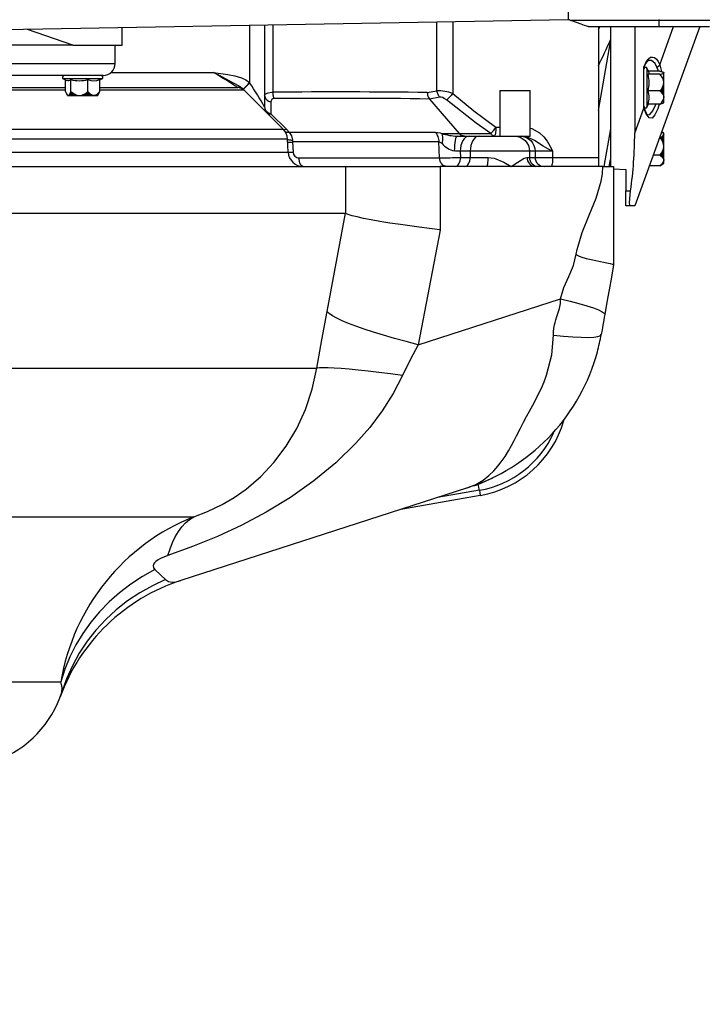
# Model space of a CAD drawing. Extents: x 5 to 414, y 4 to 293.
# Drawn here: x 147 to 157, y 139 to 154 of the extents above; entities that cross this region are included whole.
import ezdxf

# ---------------------------------------------------------------- set-up
doc = ezdxf.new("R2010")
doc.units = 0
doc.header["$PDSIZE"] = -1
doc.layers.get('0').update_dxf_attribs({"linetype": 'CONTINUOUS'})
doc.layers.get('DEFPOINTS').update_dxf_attribs({"linetype": 'CONTINUOUS'})
doc.styles.add('SLDTEXTSTYLE0', font='TXT', dxfattribs={"width": 0.75})
doc.dimstyles.new('SLDDIMSTYLE0', dxfattribs={"dimtxt": 2.5, "dimasz": 2.5, "dimexe": 0.5, "dimexo": 0.0625, "dimtad": 2, "dimdec": 3, "dimlfac": 22, "dimzin": 12, "dimtxsty": 'SLDTEXTSTYLE0', "dimsah": 1, "dimcen": 0.09, "dimclrd": 7, "dimclre": 7, "dimclrt": 7, "dimazin": 3, "dimtfac": 1, "dimtdec": 4, "dimtofl": 0, "dimtmove": 0, "dimatfit": 3, "dimtolj": 1, "dimtzin": 12})
doc.dimstyles.new('SLDDIMSTYLE1', dxfattribs={"dimtxt": 2.5, "dimasz": 2.5, "dimexe": 0.5, "dimexo": 0.0625, "dimtad": 2, "dimdec": 1, "dimlfac": 22, "dimzin": 12, "dimtxsty": 'SLDTEXTSTYLE0', "dimsah": 1, "dimcen": 0.09, "dimclrd": 7, "dimclre": 7, "dimclrt": 7, "dimazin": 3, "dimtfac": 1, "dimtdec": 4, "dimtofl": 0, "dimtmove": 0, "dimatfit": 3, "dimtolj": 1, "dimtzin": 12})
doc.dimstyles.new('SLDDIMSTYLE2', dxfattribs={"dimtxt": 2.5, "dimasz": 2.5, "dimexe": 0.5, "dimexo": 0.0625, "dimtad": 2, "dimdec": 3, "dimlfac": 22, "dimzin": 12, "dimtxsty": 'SLDTEXTSTYLE0', "dimsah": 1, "dimcen": 0.09, "dimclrd": 7, "dimclre": 7, "dimclrt": 7, "dimazin": 3, "dimtfac": 1, "dimtdec": 4, "dimtofl": 0, "dimtmove": 0, "dimatfit": 3, "dimtolj": 1, "dimtzin": 12})
doc.dimstyles.new('SLDDIMSTYLE3', dxfattribs={"dimtxt": 2.5, "dimasz": 2.5, "dimexe": 0.5, "dimexo": 0.0625, "dimtad": 2, "dimdec": 3, "dimlfac": 17, "dimzin": 12, "dimtxsty": 'SLDTEXTSTYLE0', "dimsah": 1, "dimcen": 0.09, "dimclrd": 7, "dimclre": 7, "dimclrt": 7, "dimazin": 3, "dimtfac": 1, "dimtdec": 4, "dimtofl": 0, "dimtmove": 0, "dimatfit": 3, "dimtolj": 1, "dimtzin": 12})
doc.dimstyles.new('SLDDIMSTYLE4', dxfattribs={"dimtxt": 2.5, "dimasz": 2.5, "dimexe": 0.5, "dimexo": 0.0625, "dimtad": 2, "dimdec": 3, "dimlfac": 17, "dimzin": 12, "dimtxsty": 'SLDTEXTSTYLE0', "dimsah": 1, "dimcen": 0.09, "dimclrd": 7, "dimclre": 7, "dimclrt": 7, "dimazin": 3, "dimtfac": 1, "dimtdec": 4, "dimtmove": 0, "dimatfit": 3, "dimtolj": 1, "dimtzin": 12})

# ---------------------------------------------------------------- blocks, each defined once
blk = doc.blocks.new('*D')
at = {"color": 7}
for p, q in [((230.954, 235.332), (141.872, 159.341)), ((369.863, 175.011), (401.333, 190.945)), ((340.006, 172.272), (340.006, 187.004)), ((369.417, 172.272), (369.417, 187.004)), ((340.006, 186.504), (369.417, 186.504)), ((141.872, 177.113), (98.168, 177.118)), ((98.668, 177.118), (98.664, 141.664)), ((141.872, 177.113), (104.766, 177.113)), ((105.266, 177.113), (105.266, 159.341)), ((367.673, 173.902), (368.971, 174.559)), ((367.673, 173.902), (367.044, 173.583)), ((367.359, 173.742), (389.157, 173.742)), ((388.657, 173.742), (388.657, 141.389)), ((340.006, 172.272), (316.031, 172.272)), ((316.531, 172.272), (316.531, 142.86)), ((131.248, 159.341), (104.766, 159.341)), ((354.711, 157.566), (354.711, 130.173)), ((354.711, 157.566), (354.711, 123.819)), ((340.006, 142.86), (316.031, 142.86)), ((369.417, 142.86), (369.417, 123.819)), ((141.871, 141.659), (98.164, 141.664)), ((367.359, 141.389), (389.157, 141.389)), ((367.359, 141.389), (367.359, 130.173)), ((354.711, 130.673), (351.211, 130.673)), ((354.711, 130.673), (367.359, 130.673)), ((367.359, 130.673), (370.859, 130.673)), ((354.711, 124.319), (351.211, 124.319)), ((354.711, 124.319), (369.417, 124.319)), ((369.417, 124.319), (372.917, 124.319))]:
    blk.add_line(p, q, dxfattribs=at)
for radius, end in [(48.184, 150), (36.726, 0)]:
    blk.add_arc((141.872, 159.341), radius, 210, end, dxfattribs=at)
for points in [[(230.954, 235.332), (228.727, 234.09), (229.376, 233.33)], [(340.006, 186.504), (342.506, 186.004), (342.506, 187.004)], [(369.417, 186.504), (366.917, 187.004), (366.917, 186.004)], [(100.144, 183.432), (101.876, 185.303), (101.023, 185.825)], [(98.668, 177.118), (98.168, 174.618), (99.168, 174.618)], [(105.266, 177.113), (104.766, 174.613), (105.766, 174.613)], [(367.673, 173.902), (370.13, 174.585), (369.678, 175.477)], [(388.657, 173.742), (388.157, 171.242), (389.157, 171.242)], [(316.531, 172.272), (316.031, 169.772), (317.031, 169.772)], [(105.266, 159.341), (105.766, 161.841), (104.766, 161.841)], [(178.599, 159.341), (178.014, 156.859), (179.014, 156.825)], [(316.531, 142.86), (317.031, 145.36), (316.031, 145.36)], [(98.664, 141.664), (99.164, 144.164), (98.164, 144.164)], [(388.657, 141.389), (389.157, 143.889), (388.157, 143.889)], [(110.066, 140.977), (110.965, 138.591), (111.813, 139.121)], [(100.144, 135.249), (101.023, 132.856), (101.876, 133.378)], [(354.711, 130.673), (352.211, 131.173), (352.211, 130.173)], [(367.359, 130.673), (369.859, 130.173), (369.859, 131.173)], [(354.711, 124.319), (352.211, 124.819), (352.211, 123.819)], [(369.417, 124.319), (371.917, 123.819), (371.917, 124.819)]]:
    blk.add_solid(points, dxfattribs=at)
at = {"layer": 'DEFPOINTS', "color": 7}
for p in [(230.954, 235.332), (40.469, 217.886), (141.872, 177.113), (141.872, 177.113), (367.673, 173.902), (367.359, 173.742), (367.044, 173.583), (340.006, 172.272), (340.006, 172.272), (369.417, 172.272), (131.248, 159.341), (131.248, 159.341), (141.872, 159.341), (141.872, 159.341), (141.872, 159.341), (141.872, 159.341), (218.528, 159.341), (354.711, 157.566), (354.711, 157.566), (340.006, 142.86), (369.417, 142.86), (141.871, 141.659), (367.359, 141.389), (367.359, 141.389), (40.469, 100.795), (40.469, 100.795)]:
    blk.add_point(p, dxfattribs=at)
at = {"color": 7, "char_height": 2.5, "attachment_point": 1, "style": 'SLDTEXTSTYLE0'}
for s, insert, rotation in [('2576', (203.016, 216.1), 40.4662), ('R', (201.131, 214.492), 40.4662), ('300%%d', (136.364, 210.852), 2.177), (' H7', (394.247, 191.275), 26.8547), ('12', (390.844, 189.552), 26.8547), ('2x%%c', (383.859, 186.015), 26.8547), ('391', (101.766, 165.238), 90), ('780', (95.166, 156.182), 89.9933), ('500', (313.031, 154.024), 90), ('550', (385.157, 153.482), 90), ('150%%d', (140.152, 125.969), 3.1444)]:
    blk.add_mtext(s, dxfattribs=dict(at, insert=insert, rotation=rotation))
for s, insert in [('500', (351.272, 190.004)), ('215', (358.104, 134.173)), ('250', (359.446, 127.819))]:
    blk.add_mtext(s, dxfattribs=dict(at, insert=insert))

msp = doc.modelspace()

# ---------------------------------------------------------------- linework, layer by layer
at = {"color": 7, "linetype": 'CONTINUOUS'}
for p, q in [((154.826953, 154.927644), (154.826953, 153.53715)), ((150.054226, 153.453841), (150.054226, 152.596808)), ((150.281499, 153.457808), (150.281499, 152.231432)), ((150.40336, 153.459935), (150.40336, 152.453316)), ((152.860991, 152.475067), (152.860991, 153.502834)), ((153.099671, 153.507), (153.099671, 152.433688)), ((156.190589, 153.530126), (154.868048, 153.530126)), ((156.190589, 153.530126), (156.190589, 153.545083)), ((156.190589, 153.530126), (156.190589, 153.545083)), ((156.190589, 153.435897), (156.190589, 153.530126)), ((156.190589, 153.435897), (156.190589, 153.530126)), ((157.039269, 153.530126), (156.190589, 153.530126)), ((147.406671, 153.15872), (146.729134, 153.395801)), ((148.145135, 153.15872), (148.145135, 153.420517)), ((155.126942, 153.435897), (156.190589, 153.435897)), ((155.281498, 153.435897), (155.281498, 151.476901)), ((155.463317, 153.435897), (155.463317, 151.340538)), ((155.825618, 153.435897), (155.825618, 151.837875)), ((156.803339, 153.435897), (155.825618, 150.749629)), ((156.190589, 153.435897), (156.945039, 153.435897)), ((156.19921, 152.864311), (156.40725, 153.435897)), ((147.406671, 153.15872), (136.570701, 153.15872)), ((147.406671, 153.15872), (148.145135, 153.15872)), ((148.042862, 152.885993), (148.042862, 153.15872)), ((155.281498, 152.178885), (155.463317, 153.210027)), ((146.22468, 152.885993), (148.042862, 152.885993)), ((156.19921, 152.864311), (156.225915, 152.7632)), ((147.981305, 152.749629), (149.515776, 152.749629)), ((155.963387, 152.216393), (155.963317, 152.828104)), ((156.041801, 152.749629), (156.013317, 152.810714)), ((156.013317, 152.235417), (156.013317, 152.809296)), ((156.20242, 152.769689), (156.025406, 152.769689)), ((156.20242, 152.722), (156.025406, 152.722)), ((156.20242, 152.769689), (156.250911, 152.756295)), ((156.263317, 152.745845), (156.263317, 152.749629)), ((156.263317, 152.598334), (156.263317, 152.745845)), ((147.861044, 152.704174), (146.22468, 152.704174)), ((147.265868, 152.654174), (147.315165, 152.631187)), ((147.842583, 152.654174), (147.265868, 152.654174)), ((147.297947, 152.465072), (147.297947, 152.639216)), ((147.37716, 152.465072), (147.37716, 152.642085)), ((147.633439, 152.465072), (147.633439, 152.642085)), ((147.810505, 152.639216), (147.842583, 152.654174)), ((147.810505, 152.465072), (147.810505, 152.642085)), ((150.054226, 152.596808), (150.057796, 152.591243)), ((156.263317, 152.374845), (156.263317, 152.598334)), ((146.446868, 152.522356), (147.297947, 152.522356)), ((147.297947, 152.482416), (146.446868, 152.482416)), ((147.355708, 152.43836), (147.408202, 152.43836)), ((147.395932, 152.449629), (147.369138, 152.449629)), ((147.595743, 152.43836), (147.657856, 152.43836)), ((147.647337, 152.449629), (147.615803, 152.449629)), ((147.781499, 152.404174), (147.793746, 152.425387)), ((147.810505, 152.522356), (149.877404, 152.522356)), ((149.973788, 152.482416), (147.810505, 152.482416)), ((152.718396, 152.44822), (152.860991, 152.475067)), ((153.804226, 152.476902), (153.804225, 151.795083)), ((153.804226, 152.476902), (154.258771, 152.476902)), ((154.258771, 151.795083), (154.258771, 152.476902)), ((156.20242, 152.474668), (156.025406, 152.474668)), ((156.217862, 152.492912), (156.217862, 152.45582)), ((156.229131, 152.506992), (156.229131, 152.443481)), ((156.229131, 152.443561), (156.229131, 152.506956)), ((156.252048, 152.413338), (156.252048, 152.551108)), ((156.252048, 152.550918), (156.252048, 152.415167)), ((147.326953, 152.404174), (147.337554, 152.404174)), ((147.337554, 152.404174), (147.505299, 152.404174)), ((147.453927, 152.415443), (147.351667, 152.415443)), ((147.356417, 152.415443), (147.455317, 152.415443)), ((147.505299, 152.404174), (147.721972, 152.404174)), ((147.69071, 152.415443), (147.557285, 152.415443)), ((147.557603, 152.415443), (147.690241, 152.415443)), ((147.721972, 152.404174), (147.781499, 152.404174)), ((150.374839, 152.307099), (150.376071, 152.131133)), ((152.906528, 152.378644), (152.75198, 152.351796)), ((152.75198, 152.351796), (153.195089, 151.835023)), ((156.013317, 152.233999), (156.032446, 152.275023)), ((156.20242, 152.275023), (156.025406, 152.275023)), ((156.252048, 152.331452), (156.252048, 152.319798)), ((156.263317, 152.295083), (156.263317, 152.374845)), ((150.557242, 151.902227), (150.241369, 152.2181)), ((150.376071, 152.131133), (150.607482, 151.902227)), ((155.825618, 151.837875), (155.963387, 152.216393)), ((155.963387, 152.216393), (155.963317, 152.232012)), ((155.963387, 152.216393), (155.963387, 152.216393)), ((143.119238, 151.902227), (150.554906, 151.902227)), ((150.607482, 151.902227), (150.646422, 151.856773)), ((150.646422, 151.856773), (152.83766, 151.856773)), ((152.933786, 151.835023), (153.195089, 151.835023)), ((153.195089, 151.835023), (153.671507, 151.835023)), ((153.745683, 151.931447), (153.804225, 151.931447)), ((155.463317, 151.903009), (155.364139, 151.340538)), ((156.263317, 151.840538), (156.229733, 151.859928)), ((156.263317, 151.822468), (156.263317, 151.840538)), ((143.271697, 151.753416), (150.623, 151.753416)), ((150.633847, 151.555916), (150.623497, 151.753416)), ((150.697325, 151.73637), (150.698846, 151.707961)), ((150.698846, 151.707961), (150.706772, 151.555916)), ((152.890921, 151.707961), (150.698846, 151.707961)), ((152.90108, 151.469765), (152.890921, 151.707961)), ((153.1662, 151.795083), (153.343879, 151.795083)), ((153.343879, 151.795083), (153.492574, 151.795083)), ((153.492574, 151.795083), (153.966159, 151.795083)), ((153.966159, 151.795083), (154.258771, 151.795083)), ((156.20242, 151.771195), (156.197437, 151.771195)), ((156.217862, 151.782094), (156.217862, 151.752841)), ((156.229131, 151.734894), (156.229131, 151.787753)), ((156.252048, 151.694145), (156.252049, 151.814315)), ((156.263317, 151.640957), (156.263317, 151.822468)), ((143.299015, 151.555916), (150.633445, 151.555916)), ((153.360564, 151.567811), (153.211869, 151.567811)), ((153.211869, 151.567811), (153.215748, 151.476902)), ((153.360564, 151.567811), (153.360564, 151.476902)), ((154.248651, 151.567811), (153.360564, 151.567811)), ((154.248651, 151.567811), (154.248651, 151.476902)), ((154.333428, 151.567811), (154.248651, 151.567811)), ((154.333428, 151.567811), (154.333428, 151.476902)), ((154.596118, 151.567811), (154.333428, 151.567811)), ((154.596118, 151.567811), (154.596118, 151.476902)), ((156.229131, 151.484922), (156.229131, 151.543755)), ((156.252048, 151.462451), (156.252048, 151.590576)), ((156.252048, 151.590203), (156.252048, 151.461811)), ((156.263317, 151.431753), (156.263317, 151.640957)), ((150.795216, 151.469765), (152.90108, 151.469765)), ((153.215748, 151.476902), (153.360564, 151.476902)), ((153.360564, 151.476902), (153.62874, 151.476902)), ((154.21065, 151.476902), (154.248651, 151.476902)), ((154.248651, 151.476902), (154.333428, 151.476902)), ((154.333428, 151.476902), (154.596118, 151.476902)), ((154.596118, 151.476902), (155.281498, 151.476901)), ((155.281498, 151.476901), (155.281498, 151.340602)), ((155.444595, 151.340538), (155.463317, 151.446712)), ((156.20242, 151.510718), (156.102632, 151.510718)), ((156.217862, 151.52876), (156.217862, 151.496113)), ((156.226268, 151.364602), (156.263317, 151.385993)), ((156.263317, 151.385993), (156.263317, 151.431753)), ((143.149933, 151.340538), (151.495559, 151.340538)), ((151.495559, 151.340538), (152.91037, 151.340538)), ((151.495559, 150.638047), (151.495559, 151.340538)), ((155.348514, 151.340538), (152.91037, 151.340538)), ((152.91037, 151.340538), (152.91037, 150.3883)), ((155.281498, 151.340538), (155.281498, 151.340602)), ((155.348514, 151.340538), (155.507606, 151.340538)), ((155.507606, 151.340538), (155.507606, 149.86573)), ((155.507606, 151.304673), (155.690589, 151.295084)), ((155.690589, 151.295084), (155.690589, 150.976902)), ((156.20242, 151.352788), (156.04515, 151.352788)), ((156.20242, 151.352788), (156.225256, 151.366353)), ((155.690589, 150.749629), (155.690589, 150.976902)), ((155.690589, 150.976902), (155.76227, 150.976901)), ((155.76227, 150.749629), (155.690589, 150.749629)), ((155.825618, 150.749629), (155.76227, 150.749629)), ((132.235358, 150.638836), (151.492837, 150.638836)), ((151.217208, 149.166625), (151.492837, 150.638836)), ((151.492837, 150.638836), (151.495559, 150.638047)), ((152.91037, 150.3883), (152.582696, 148.66936)), ((152.582696, 148.66936), (154.715299, 149.358172)), ((132.686288, 148.318002), (151.064327, 148.318002)), ((154.390308, 147.138399), (154.391144, 147.139152)), ((153.543853, 146.605353), (153.701223, 146.6752)), ((153.32196, 146.523001), (149.026609, 145.13564)), ((153.415714, 146.557797), (153.32196, 146.523001)), ((153.512302, 146.410162), (152.323754, 146.200589)), ((153.498543, 146.488193), (152.872337, 146.377776)), ((153.498543, 146.488193), (153.512302, 146.410162)), ((142.884522, 146.09195), (149.22103, 146.09195)), ((136.462341, 143.616689), (147.227635, 143.616689))]:
    msp.add_line(p, q, dxfattribs=at)
at = {"color": 7, "linetype": 'CONTINUOUS', "flags": 128}
for points in [[(154.826953, 153.53715), (146.958864, 153.399812), (139.147657, 153.263466)], [(155.126942, 153.435897), (155.124791, 153.43668), (155.107587, 153.442941), (155.073216, 153.455451), (155.021756, 153.474181), (154.953316, 153.499091), (154.868048, 153.530126)], [(155.963317, 152.828104), (155.984543, 152.882877), (156.008909, 152.926689), (156.035677, 152.958209), (156.06403, 152.976478), (156.093107, 152.980941), (156.122024, 152.971463), (156.149903, 152.94833), (156.175894, 152.912248), (156.19921, 152.864311)], [(156.158876, 152.830911), (156.13045, 152.88159), (156.075065, 152.930263), (156.02855, 152.928701)], [(156.158876, 152.830911), (156.165859, 152.832905), (156.172601, 152.835709), (156.178927, 152.839251), (156.184674, 152.84344), (156.189694, 152.848167), (156.193858, 152.853312), (156.197057, 152.85874), (156.19921, 152.864311)], [(149.960346, 152.497949), (149.888267, 152.548286), (149.749354, 152.624371), (149.602962, 152.702548), (149.540301, 152.736371), (149.522151, 152.746182), (149.5167, 152.749129), (149.515776, 152.749629)], [(149.515776, 152.749629), (149.516678, 152.749514), (149.727659, 152.720667), (149.833338, 152.701125), (149.9359, 152.670234), (149.997579, 152.639854), (150.054226, 152.596808)], [(156.025406, 152.722), (156.040398, 152.739102), (156.038044, 152.756939), (156.025406, 152.769689)], [(156.178692, 152.769689), (156.176543, 152.782208), (156.158876, 152.830911)], [(156.254864, 152.753482), (156.262889, 152.747771), (156.263317, 152.745845)], [(150.054226, 152.596808), (150.036152, 152.577776), (150.018753, 152.559455), (150.002682, 152.542531), (149.988538, 152.527637), (149.976851, 152.51533), (149.968057, 152.50607), (149.962486, 152.500203), (149.960346, 152.497949)], [(150.057796, 152.591243), (150.039302, 152.572698), (150.021579, 152.554844), (150.005287, 152.538349), (149.991034, 152.523829), (149.979354, 152.511824), (149.970681, 152.502783), (149.965339, 152.497043), (149.963528, 152.49482)], [(147.37716, 152.465072), (147.354911, 152.41658), (147.340753, 152.404602), (147.337554, 152.404174)], [(147.810505, 152.465072), (147.760771, 152.41658), (147.729124, 152.404602), (147.721972, 152.404174)], [(147.792626, 152.426033), (147.799458, 152.436925), (147.810505, 152.465072)], [(149.973788, 152.482416), (149.963877, 152.491403), (149.953133, 152.499375), (149.941659, 152.506255), (149.929567, 152.511976), (149.916972, 152.516484), (149.903996, 152.519736), (149.890764, 152.5217), (149.877404, 152.522356)], [(150.241366, 152.218097), (150.23967, 152.219799), (150.199496, 152.259858), (150.139664, 152.319351), (150.073932, 152.384717), (149.963528, 152.49482)], [(149.963528, 152.49482), (149.972514, 152.484769), (149.973788, 152.482416)], [(150.281499, 152.403522), (150.294468, 152.42827), (150.333275, 152.44581), (150.390641, 152.453088), (150.40336, 152.453316)], [(150.40336, 152.453316), (150.40374, 152.43995), (150.404725, 152.426713), (150.406306, 152.413731), (150.408468, 152.401132), (150.41119, 152.389035), (150.414446, 152.377556), (150.418203, 152.366808), (150.422428, 152.356892)], [(152.718395, 152.448219), (152.71889, 152.434854), (152.720499, 152.421616), (152.723208, 152.408635), (152.726991, 152.396035), (152.73181, 152.383938), (152.737621, 152.37246), (152.744365, 152.361711), (152.75198, 152.351796)], [(152.860991, 152.475067), (152.86284, 152.461634), (152.865878, 152.448335), (152.87007, 152.435307), (152.875378, 152.42268), (152.881747, 152.410581), (152.889113, 152.399133), (152.8974, 152.388452), (152.906528, 152.378644)], [(153.099671, 152.433687), (153.08676, 152.418383), (153.073616, 152.403409), (153.060523, 152.389089), (153.047765, 152.375732), (153.035617, 152.363626), (153.024339, 152.353034), (153.014178, 152.344182), (153.005351, 152.337264)], [(153.099671, 152.433687), (153.415592, 152.174), (153.745683, 151.931447)], [(156.20242, 152.474668), (156.250911, 152.418593), (156.262889, 152.382909), (156.263317, 152.374845)], [(150.281499, 152.403522), (150.28316, 152.387712), (150.288101, 152.372287), (150.296203, 152.357622), (150.307269, 152.344076), (150.321028, 152.331978), (150.337146, 152.321622), (150.35523, 152.313261), (150.374839, 152.307099)], [(153.005351, 152.337264), (152.972764, 152.360676), (152.94675, 152.373797), (152.926063, 152.379734), (152.909316, 152.379503), (152.906528, 152.378644)], [(153.671508, 151.835024), (153.448227, 151.988594), (153.005351, 152.337264)], [(156.189439, 152.275023), (156.17034, 152.20657), (156.129214, 152.113215), (156.085375, 152.065274), (156.041013, 152.070984), (155.997266, 152.131125), (155.963387, 152.216393)], [(156.023175, 152.115883), (156.05219, 152.118862), (156.096972, 152.173072), (156.139399, 152.271248), (156.140413, 152.275023)], [(156.038499, 152.291221), (156.038044, 152.287774), (156.025406, 152.275023)], [(156.20242, 152.275023), (156.250911, 152.288417), (156.262889, 152.296941), (156.263317, 152.298867)], [(156.263317, 152.298867), (156.257906, 152.305739), (156.237305, 152.313517)], [(150.281499, 152.231433), (150.282156, 152.218065), (150.283917, 152.205875)], [(150.282337, 152.216343), (150.283185, 152.211676), (150.288201, 152.196189), (150.296424, 152.181477), (150.307649, 152.167905), (150.3216, 152.155808), (150.337931, 152.145485), (150.356239, 152.137192), (150.376071, 152.131133)], [(150.335973, 152.123497), (150.336292, 152.123442), (150.342913, 152.122922), (150.350276, 152.123442), (150.358312, 152.124995), (150.366939, 152.127567), (150.376071, 152.131133)], [(155.963317, 152.232012), (155.963977, 152.230208), (155.964452, 152.228345), (155.964742, 152.226432), (155.964845, 152.224476), (155.96476, 152.222485), (155.964487, 152.220469), (155.964029, 152.218435), (155.963387, 152.216393)], [(156.02468, 152.110116), (156.025169, 152.110099), (156.017621, 152.117019), (156.004073, 152.136003), (155.987699, 152.167765), (155.96986, 152.212843), (155.963641, 152.232707)], [(150.562231, 151.897079), (150.563644, 151.896509), (150.569257, 151.895063), (150.575633, 151.894579), (150.582712, 151.895063), (150.590429, 151.896509), (150.598711, 151.898904), (150.607482, 151.902227)], [(150.586563, 151.866192), (150.590409, 151.863338), (150.597484, 151.859571), (150.605594, 151.856844), (150.614647, 151.855188), (150.624544, 151.854622), (150.635176, 151.855153), (150.646422, 151.856773)], [(150.646422, 151.856773), (150.682098, 151.801753), (150.697325, 151.73637)], [(152.83766, 151.856773), (152.848939, 151.841394), (152.859039, 151.824795), (152.867877, 151.807117), (152.875376, 151.788507), (152.881476, 151.769121), (152.886124, 151.749123), (152.889281, 151.728679), (152.890921, 151.707961)], [(152.83766, 151.856773), (152.912047, 151.842893), (152.933786, 151.835024)], [(152.933786, 151.835024), (152.93913, 151.820068), (152.943159, 151.80371), (152.945835, 151.786105), (152.947131, 151.767424), (152.947036, 151.747846), (152.94555, 151.72756), (152.942688, 151.706761), (152.938476, 151.68565)], [(153.277769, 151.795083), (153.266308, 151.79574), (153.254958, 151.797704), (153.243827, 151.800955), (153.233023, 151.805463), (153.222651, 151.811185), (153.212808, 151.818065), (153.203592, 151.826036), (153.195089, 151.835024)], [(153.745683, 151.931447), (153.736111, 151.917092), (153.726313, 151.902968), (153.716445, 151.889299), (153.706667, 151.876306), (153.697136, 151.864197), (153.688002, 151.853166), (153.679413, 151.843389), (153.671508, 151.835024)], [(153.722003, 151.795083), (153.715004, 151.79574), (153.708071, 151.797704), (153.701273, 151.800955), (153.694675, 151.805463), (153.68834, 151.811185), (153.682328, 151.818065), (153.6767, 151.826036), (153.671508, 151.835024)], [(153.745683, 151.931447), (153.745228, 151.904844), (153.74388, 151.879263), (153.741692, 151.855688), (153.738747, 151.835024), (153.735158, 151.818065), (153.731065, 151.805463), (153.726623, 151.797704), (153.722003, 151.795083)], [(154.258772, 151.913522), (154.285611, 151.90877), (154.399322, 151.845306), (154.461619, 151.786419), (154.513943, 151.718052), (154.578616, 151.603146), (154.59576, 151.568538), (154.596118, 151.567811)], [(156.225256, 151.860177), (156.250911, 151.844939), (156.262889, 151.826611), (156.263317, 151.822468)], [(150.623614, 151.751185), (150.624259, 151.75026), (150.628069, 151.747299), (150.634358, 151.744588), (150.643006, 151.742179), (150.65385, 151.740118), (150.666685, 151.738443), (150.681269, 151.737185), (150.697325, 151.73637)], [(150.625898, 151.70759), (150.626558, 151.707429), (150.630237, 151.70704), (150.636396, 151.706805), (150.644921, 151.706726), (150.655649, 151.706805), (150.668379, 151.70704), (150.682869, 151.707429), (150.698846, 151.707961)], [(152.938476, 151.68565), (152.913228, 151.702105), (152.890921, 151.707961)], [(153.1662, 151.795083), (153.15785, 151.790836), (153.149812, 151.778253), (153.142388, 151.757804), (153.135853, 151.730254), (153.130452, 151.696632), (153.126386, 151.658196), (153.12381, 151.61638), (153.122818, 151.57275)], [(153.343878, 151.795083), (153.318125, 151.790717), (153.293361, 151.777784), (153.270538, 151.756781), (153.250533, 151.728517), (153.234116, 151.694076), (153.221918, 151.654784), (153.214405, 151.612149), (153.211869, 151.567811)], [(153.492574, 151.795083), (153.46682, 151.790717), (153.442055, 151.777784), (153.419234, 151.756781), (153.399229, 151.728517), (153.382811, 151.694076), (153.370612, 151.654784), (153.363101, 151.612149), (153.360564, 151.567811)], [(154.025426, 151.795083), (154.068976, 151.790717), (154.110851, 151.777784), (154.149443, 151.756781), (154.18327, 151.728517), (154.211031, 151.694076), (154.23166, 151.654784), (154.244362, 151.612149), (154.248651, 151.567811)], [(154.110203, 151.795083), (154.153752, 151.790717), (154.195627, 151.777784), (154.23422, 151.756781), (154.268047, 151.728517), (154.295808, 151.694076), (154.316435, 151.654784), (154.329139, 151.612149), (154.333428, 151.567811)], [(154.596118, 151.567811), (154.595522, 151.568114), (154.524645, 151.604135), (154.452907, 151.643686), (154.323649, 151.72828), (154.219868, 151.780743), (154.133843, 151.795083)], [(150.633867, 151.555563), (150.63458, 151.555385), (150.63826, 151.554998), (150.644416, 151.554763), (150.65293, 151.554684), (150.663643, 151.554763), (150.676352, 151.554998), (150.690819, 151.555385), (150.706772, 151.555916)], [(153.211869, 151.567811), (153.142589, 151.571766), (153.122818, 151.57275)], [(150.859897, 151.340538), (150.847678, 151.342987), (150.835896, 151.350246), (150.824978, 151.362054), (150.815313, 151.377987), (150.80725, 151.397473), (150.801077, 151.419812), (150.797018, 151.444201), (150.795216, 151.469765)], [(153.010553, 151.340538), (152.98987, 151.342987), (152.969931, 151.350246), (152.951451, 151.362054), (152.935093, 151.377987), (152.921445, 151.397473), (152.911, 151.419812), (152.904129, 151.444201), (152.90108, 151.469765)], [(153.136541, 151.340538), (153.151993, 151.343158), (153.166853, 151.350918), (153.180545, 151.363519), (153.192549, 151.380478), (153.202399, 151.401142), (153.209718, 151.424718), (153.214226, 151.450298), (153.215747, 151.476901)], [(153.281357, 151.340538), (153.29681, 151.343158), (153.311669, 151.350918), (153.325362, 151.363519), (153.337365, 151.380478), (153.347215, 151.401142), (153.354534, 151.424718), (153.359042, 151.450298), (153.360564, 151.476901)], [(153.613896, 151.340538), (153.616792, 151.343158), (153.619577, 151.350918), (153.622143, 151.363519), (153.624393, 151.380478), (153.626238, 151.401142), (153.62761, 151.424718), (153.628455, 151.450298), (153.62874, 151.476901)], [(153.62874, 151.476901), (153.719362, 151.463463), (153.862626, 151.405318), (153.973906, 151.341025), (153.97468, 151.340538)], [(153.97468, 151.340538), (153.975453, 151.341025), (154.073533, 151.405318), (154.167632, 151.463463), (154.21065, 151.476901)], [(154.21065, 151.476901), (154.213048, 151.450298), (154.220151, 151.424718), (154.231686, 151.401142), (154.247207, 151.380478), (154.266121, 151.363519), (154.2877, 151.350918), (154.311114, 151.343158), (154.335465, 151.340538)], [(154.248651, 151.476901), (154.251225, 151.450298), (154.258846, 151.424718), (154.271224, 151.401142), (154.28788, 151.380478), (154.308176, 151.363519), (154.331332, 151.350918), (154.356457, 151.343158), (154.382587, 151.340538)], [(154.333428, 151.476901), (154.336002, 151.450298), (154.343623, 151.424718), (154.356, 151.401142), (154.372656, 151.380478), (154.392953, 151.363519), (154.416108, 151.350918), (154.441234, 151.343158), (154.467362, 151.340538)], [(154.596118, 151.476901), (154.595663, 151.450298), (154.594316, 151.424718), (154.592127, 151.401142), (154.589182, 151.380478), (154.585595, 151.363519), (154.581501, 151.350918), (154.577058, 151.343158), (154.572438, 151.340538)], [(156.20242, 151.510718), (156.250911, 151.46636), (156.262889, 151.438132), (156.263317, 151.431754)], [(154.949907, 150.024351), (154.962738, 150.096389), (155.038843, 150.352537), (155.142171, 150.608685), (155.245943, 150.864834), (155.323387, 151.120982), (155.341882, 151.23076), (155.348514, 151.340538)], [(155.281498, 151.340602), (155.278686, 151.340554), (155.275872, 151.340538)], [(155.76227, 150.749629), (155.753614, 150.762112), (155.749621, 150.79845), (155.750298, 150.854214), (155.75558, 150.923055), (155.76227, 150.976901)], [(152.91037, 150.3883), (152.90612, 150.388831), (152.597933, 150.428824), (152.314467, 150.468819), (152.154246, 150.493257), (152.008018, 150.517147), (151.875336, 150.54064), (151.759729, 150.563199), (151.666136, 150.583764), (151.590433, 150.603127), (151.532871, 150.621374), (151.495559, 150.638047)], [(154.715299, 149.358172), (154.765025, 149.526815), (154.836847, 149.690263), (154.906326, 149.854263), (154.949907, 150.024351)], [(154.949907, 150.024351), (154.956906, 150.01809), (154.96338, 150.01333), (154.981813, 150.002578), (155.019754, 149.986452), (155.097857, 149.962851), (155.196628, 149.940062), (155.285414, 149.922251), (155.384041, 149.903033), (155.456802, 149.887095), (155.494532, 149.875531), (155.507606, 149.86573)], [(155.507606, 149.865479), (155.475205, 149.681725), (155.442189, 149.494486), (155.409059, 149.306595), (155.376401, 149.121379)], [(154.607414, 148.812566), (154.608934, 148.864671), (154.614117, 148.915828), (154.623039, 148.966), (154.632131, 149.002577), (154.644583, 149.044471), (154.660307, 149.091694), (154.685391, 149.167133), (154.698995, 149.214244), (154.712011, 149.286573), (154.715299, 149.358172)], [(154.715299, 149.358172), (154.857388, 149.323456), (154.989223, 149.288413), (155.106508, 149.253975), (155.205434, 149.221112), (155.283053, 149.190741), (155.33756, 149.163645), (155.368437, 149.140409), (155.376401, 149.121379)], [(151.064327, 148.318002), (151.138975, 148.741998), (151.217208, 149.166625)], [(152.582696, 148.66936), (152.399268, 148.717408), (152.225565, 148.765169), (152.062635, 148.812352), (151.911458, 148.858674), (151.772944, 148.903856), (151.647927, 148.947626), (151.53716, 148.98972), (151.44131, 149.029886), (151.360955, 149.067881), (151.296577, 149.103476), (151.248565, 149.136456), (151.217208, 149.166625)], [(155.376401, 149.121379), (155.369334, 149.081304), (155.361822, 149.038706), (155.348496, 148.963128), (155.336115, 148.892911), (155.323519, 148.821478)], [(153.32196, 146.523001), (153.446694, 146.574746), (153.55286, 146.638821), (153.642019, 146.709345), (153.71586, 146.781225), (153.776069, 146.850151), (153.824236, 146.912578), (153.882121, 146.99663), (153.933273, 147.079554), (153.978558, 147.159627), (154.018799, 147.235369), (154.054763, 147.305516), (154.106827, 147.407848), (154.159137, 147.508911), (154.204224, 147.592991), (154.247311, 147.671622), (154.297616, 147.763986), (154.341603, 147.847296), (154.384496, 147.93219), (154.426417, 148.01974), (154.466392, 148.113537), (154.503672, 148.213788), (154.582585, 148.518238), (154.607414, 148.812566)], [(154.607414, 148.812566), (154.757856, 148.797831), (154.89702, 148.787152), (155.021004, 148.781016), (155.126376, 148.779722), (155.210462, 148.783359), (155.271568, 148.791791), (155.309096, 148.804669), (155.323519, 148.821478)], [(152.582696, 148.66936), (152.463263, 148.442877), (152.348912, 148.207542)], [(149.221031, 146.091951), (149.425939, 146.168962), (149.644467, 146.273447), (149.824735, 146.379831), (150.002628, 146.505011), (150.221693, 146.693132), (150.419041, 146.902742), (150.605565, 147.150322), (150.76361, 147.416556), (150.892203, 147.697677), (150.994171, 148.002361), (151.064327, 148.318002)], [(152.348912, 148.207542), (152.16576, 148.231866), (151.993145, 148.253634), (151.832138, 148.272712), (151.68374, 148.288978), (151.548876, 148.302334), (151.428382, 148.312694), (151.323009, 148.319997), (151.233411, 148.324195), (151.160144, 148.325264), (151.103666, 148.323194), (151.064327, 148.318002)], [(152.348912, 148.207542), (152.208716, 147.937949), (152.042467, 147.676591), (151.85572, 147.429212), (151.648012, 147.192679), (151.345806, 146.899076), (151.019062, 146.630067), (150.667925, 146.382426), (150.301853, 146.159635), (149.939834, 145.967824), (149.573012, 145.797331), (149.201003, 145.645042), (148.830993, 145.511029)], [(153.498543, 146.488193), (153.497446, 146.494418), (153.494972, 146.508447), (153.491212, 146.529776), (153.486298, 146.557639), (153.482362, 146.579961)], [(148.830993, 145.511029), (148.863357, 145.612573), (148.90071, 145.706442), (148.942919, 145.792304), (148.989836, 145.869855), (149.041294, 145.938823), (149.097113, 145.998965), (149.157096, 146.050067), (149.221031, 146.091951)], [(148.830993, 145.511029), (148.723208, 145.466778), (148.685139, 145.445587), (148.64897, 145.419512), (148.629097, 145.399695), (148.615852, 145.379986), (148.608898, 145.357297), (148.614797, 145.326313), (148.636603, 145.299132)], [(148.636603, 145.299132), (148.45111, 145.195825), (148.274461, 145.080257), (148.107661, 144.953088), (147.95166, 144.815039), (147.807345, 144.666899), (147.675537, 144.509507), (147.556986, 144.343762), (147.452367, 144.170603), (147.362275, 143.99102), (147.287221, 143.80603), (147.227635, 143.616689)], [(148.636603, 145.299132), (148.728305, 145.215087), (148.798165, 145.149225)], [(148.798165, 145.149225), (148.599685, 145.058001), (148.409528, 144.951982), (148.228847, 144.83181), (148.058735, 144.698213), (147.900221, 144.551999), (147.754265, 144.394052), (147.621749, 144.225329), (147.503477, 144.046851), (147.400163, 143.859699), (147.312433, 143.665003), (147.240818, 143.463943)], [(148.798165, 145.149225), (148.840907, 145.122717), (148.893368, 145.112676), (148.955839, 145.117553), (149.026609, 145.135641)], [(147.240818, 143.463943), (147.246935, 143.531167), (147.227635, 143.616689)]]:
    msp.add_lwpolyline(points, dxfattribs=at)
at = {"color": 7, "linetype": 'CONTINUOUS'}
for centre, radius, start, end in [((141.872408, 159.340538), 117.090909, 210, 150), ((269.759905, 469.254011), 335.978735, 249.99610603, 250.00356384), ((141.872408, 159.340538), 14.670531, 336.0662849, 336.2664954), ((141.872408, 159.340538), 14.897492, 334.169965, 335.8244712), ((147.861044, 152.885993), 0.181818, 270, 0), ((156.118423, 152.798425), 0.155568, 118.4713387, 174.7738283), ((142.698172, 141.500372), 13.153916, 56.921561, 58.7820688), ((155.989545, 152.799629), 0.026229, 25, 180), ((155.566832, 152.598334), 0.474956, 344.9077132, 15.0922868), ((156.186452, 152.852465), 0.131438, 276.9776827, 305.7885491), ((156.084148, 152.586933), 0.179531, 3.6411434, 48.7929593), ((147.276953, 152.677946), 0.026229, 90, 245), ((147.339851, 152.680543), 0.053582, 243.3816321, 314.1312377), ((147.5053, 153.135051), 0.509348, 255.4292352, 284.5707648), ((147.721972, 152.878738), 0.252671, 249.4889598, 290.5110402), ((147.831499, 152.677946), 0.026229, 295, 90), ((144.738668, 149.034769), 6.398565, 29.9729279, 33.7674753), ((156.051811, 152.625659), 0.213263, 314.9273411, 352.6388049), ((147.402978, 152.490053), 0.107961, 193.3790737, 232.6992537), ((147.532108, 152.625847), 0.223288, 226.0573296, 263.1042063), ((147.494112, 152.592979), 0.189136, 273.3910937, 317.4471356), ((147.754689, 152.546542), 0.146078, 213.8977143, 257.057525), ((151.344165, 54.018626), 98.439186, 89.20011395, 90.54759713), ((152.876399, 151.854894), 0.620365, 68.905659, 91.4231847), ((155.722822, 152.374845), 0.318624, 341.7423021, 18.2576979), ((150.419923, 152.311649), 0.045313, 86.8308948, 185.7629624), ((151.368812, 52.523804), 99.837574, 89.20618824, 90.54312826), ((156.101794, 152.404897), 0.164295, 307.7684792, 349.4605883), ((156.24968, 152.306368), 0.013636, 0, 80), ((150.410688, 152.228324), 0.128529, 190.0256242, 216.866259), ((155.989545, 152.245083), 0.026229, 180, 335), ((150.396536, 151.741521), 0.227273, 3, 45), ((153.198925, 152.681688), 0.887208, 252.6116784, 267.8861174), ((149.859144, 151.844051), 5.966477, 351.6432095, 359.9406927), ((153.213678, 151.928052), 0.366735, 221.373993, 255.6554237), ((156.167884, 151.874013), 0.108463, 288.5668706, 331.6259952), ((156.069871, 151.629861), 0.193763, 3.2826686, 46.8371859), ((150.860809, 151.567811), 0.227273, 183, 270), ((150.796146, 151.559194), 0.089434, 182.1005721, 269.4045749), ((156.036727, 151.667549), 0.228144, 316.5738056, 353.3063398), ((152.820241, 161.975315), 10.505861, 270.440875, 272.1574833), ((156.135392, 151.467443), 0.13281, 300.3107233, 344.411432), ((152.633471, 149.288568), 2.730299, 344.5776144, 350.1495906), ((152.423696, 149.328867), 2.943285, 289.6969007, 344.9073413), ((153.236044, 147.976902), 1.590909, 280, 343.751287), ((153.236044, 147.976902), 1.511674, 280, 335.757651), ((152.543871, 148.96473), 2.562543, 289.9054904, 292.9688511), ((150.422296, 143.08424), 3.238728, 111.7715418, 170.5375858), ((149.906767, 142.41062), 2.863636, 107.9, 159.9684477), ((145.721703, 143.936469), 1.590909, 290.2279345, 342.7215131)]:
    msp.add_arc(centre, radius, start, end, dxfattribs=at)

# ---------------------------------------------------------------- dimensions: what is measured, and where the dimension line sits
dim = msp.add_radius_dim(center=(141.872408, 159.340538), mpoint=(230.953875, 235.332467), dimstyle='SLDDIMSTYLE0')
dim.commit()
dim.dimension.update_dxf_attribs({"geometry": '*D', "text_midpoint": (207.263303, 215.122963), "dimtype": 164})
for base, line2, middle in [((175.803232, 145.28593), ((218.527886, 159.340538), (131.247975, 159.340538)), (177.347444, 168.846045)), ((129.401544, 112.79864), ((141.872408, 159.340538), (40.468706, 217.885993)), (141.872408, 111.15682))]:
    dim = msp.add_angular_dim_2l(base=base, line1=((40.468706, 100.795083), (141.872408, 159.340538)), line2=line2, dimstyle='SLDDIMSTYLE1')
    dim.commit()
    dim.dimension.update_dxf_attribs({"geometry": '*D', "text_midpoint": middle, "dimtype": 162})
at = {"color": 7}
for base, p1, p2, angle, dimstyle, middle in [((105.266327, 159.340538), (141.872408, 177.113265), (131.247975, 159.340538), 90, 'SLDDIMSTYLE2', (105.266327, 168.099362)), ((98.664033, 141.663758), (141.872408, 177.113265), (141.871242, 141.65872), 270.0066808, 'SLDDIMSTYLE2', (98.666059, 159.042767)), ((316.531348, 142.859922), (340.005571, 172.271687), (340.005571, 142.859922), 90, 'SLDDIMSTYLE3', (316.531348, 156.885314)), ((388.657021, 141.389334), (367.358512, 173.742275), (367.358512, 141.389334), 90, 'SLDDIMSTYLE3', (388.657021, 156.343086))]:
    dim = msp.add_linear_dim(base=base, p1=p1, p2=p2, angle=angle, dimstyle=dimstyle, dxfattribs=at)
    dim.commit()
    dim.dimension.update_dxf_attribs({"geometry": '*D', "text_midpoint": middle, "dimtype": 160})
for base, p1, p2, middle in [((369.417336, 186.504272), (340.005571, 172.271687), (369.417336, 172.271687), (354.133042, 186.504272)), ((367.358512, 130.673423), (354.711454, 157.565805), (367.358512, 141.389334), (360.964899, 130.673423)), ((369.417336, 124.319263), (354.711454, 157.565805), (369.417336, 142.859922), (362.307483, 124.319263))]:
    dim = msp.add_linear_dim(base=base, p1=p1, p2=p2, dimstyle='SLDDIMSTYLE3', dxfattribs=at)
    dim.commit()
    dim.dimension.update_dxf_attribs({"geometry": '*D', "text_midpoint": middle, "dimtype": 160})
dim = msp.add_diameter_dim_2p(p1=(367.043634, 173.582842), p2=(367.673391, 173.901709), text='2x<> H7', dimstyle='SLDDIMSTYLE4')
dim.commit()
dim.dimension.update_dxf_attribs({"geometry": '*D', "text_midpoint": (392.734798, 186.591162), "dimtype": 163})

doc.saveas('drawing.dxf')
